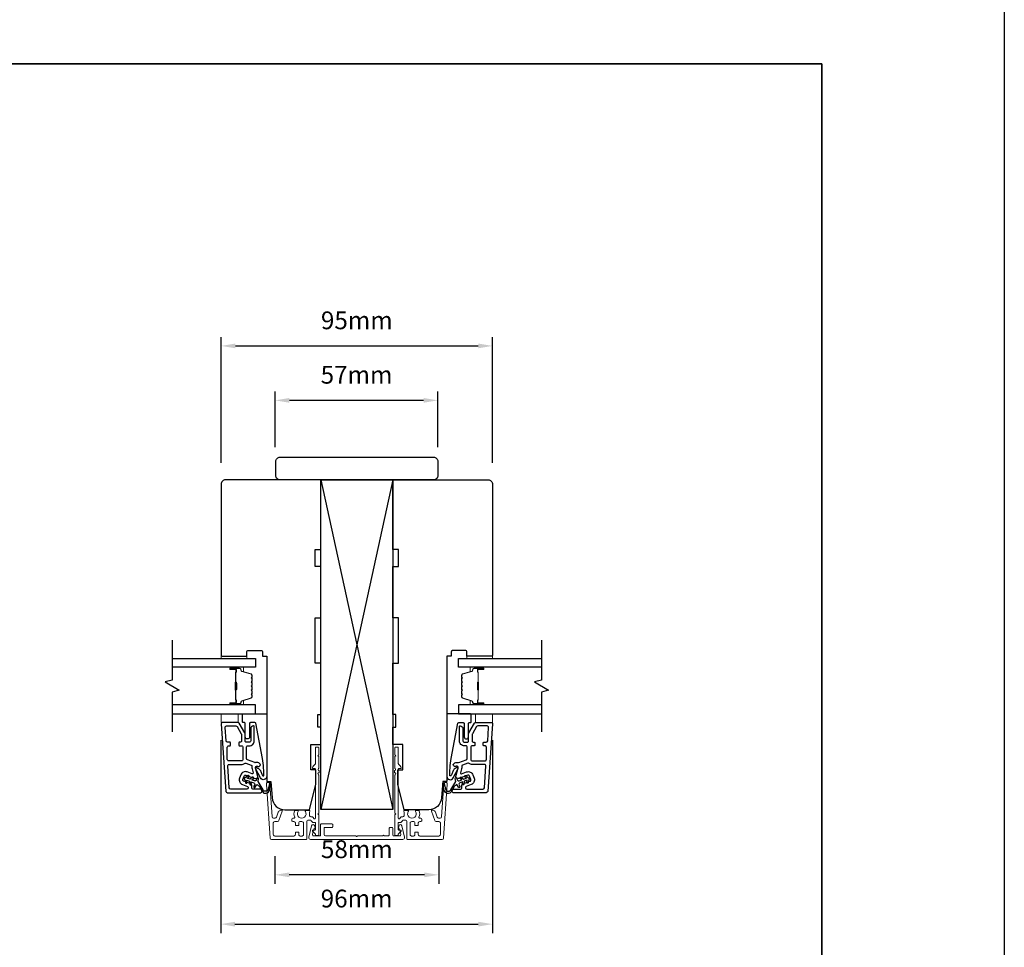
# Model space of a CAD drawing. Extents: x 23136 to 28808, y 13035 to 16692.
# Drawn here: x 28462 to 28808, y 14255 to 14582 of the extents above; entities that cross this region are included whole.
import ezdxf

# ---------------------------------------------------------------- set-up
doc = ezdxf.new("R2010")
doc.units = 0
doc.header["$LTSCALE"] = 200
doc.header["$MEASUREMENT"] = 0
doc.header["$PDMODE"] = 3
doc.header["$PDSIZE"] = 25
doc.linetypes.add('HIDDEN', pattern=[0.375, 0.25, -0.125])
doc.layers.get('DEFPOINTS').update_dxf_attribs({"color": 2, "linetype": 'CONTINUOUS'})
for name, color, linetype, lineweight in [('2', 2, 'CONTINUOUS', 25), ('5', 7, 'HIDDEN', 9), ('6', 6, 'CONTINUOUS', 5), ('8', 7, 'CONTINUOUS', 35), ('Butal', 9, 'CONTINUOUS', 15), ('Dimensions', 2, 'CONTINUOUS', 25), ('Mull Cover', 82, 'CONTINUOUS', 15), ('Next Gen Cladding', 142, 'CONTINUOUS', 20), ('Spacer Bar', 1, 'CONTINUOUS', 9), ('Visible (ANSI)', 7, 'CONTINUOUS', 25), ('Wood', 7, 'CONTINUOUS', 25)]:
    doc.layers.add(name, color=color, linetype=linetype, lineweight=lineweight)
for name, color, linetype in [('3', 3, 'CONTINUOUS'), ('7', 7, 'CONTINUOUS'), ('Glass', 6, 'CONTINUOUS')]:
    doc.layers.add(name, color=color, linetype=linetype)
doc.styles.add('style1', font='arial.ttf')
doc.dimstyles.new('LWFRAC$0', dxfattribs={"dimscale": 20, "dimtxt": 2.5, "dimasz": 2, "dimexe": 1.25, "dimexo": 3, "dimgap": 2, "dimtad": 1, "dimtoh": 1, "dimdec": 4, "dimlfac": 0.03937, "dimzin": 4, "dimdsep": 46, "dimlunit": 5, "dimtxsty": 'style1', "dimcen": 0, "dimadec": 0, "dimazin": 0, "dimtfac": 1, "dimtdec": 4, "dimtix": 1, "dimtmove": 0, "dimatfit": 3, "dimfxl": 0, "dimfrac": 2, "dimtzin": 0, "dimarcsym": 0})

# ---------------------------------------------------------------- blocks, each defined once
blk = doc.blocks.new('*D295')
at = {"layer": 'DEFPOINTS', "color": 0}
for p in [(28551.51, 14294.98), (28609.1, 14294.98), (28551.51, 14280.89)]:
    blk.add_point(p, dxfattribs=at)
at = {"layer": 'Dimensions', "color": 0, "lineweight": -2}
for p, q in [((28551.51, 14287.48), (28551.51, 14277.76)), ((28609.1, 14287.48), (28609.1, 14277.76)), ((28604.1, 14280.89), (28556.51, 14280.89))]:
    blk.add_line(p, q, dxfattribs=at)
at = {"layer": 'Dimensions', "color": 0}
for points in [[(28556.51, 14281.72), (28556.51, 14280.06), (28551.51, 14280.89)], [(28604.1, 14281.72), (28604.1, 14280.06), (28609.1, 14280.89)]]:
    blk.add_solid(points, dxfattribs=at)
at = {"layer": 'Dimensions', "color": 0, "insert": (28580.31, 14289.08), "char_height": 6.25, "attachment_point": 5, "style": 'style1'}
blk.add_mtext('58mm', dxfattribs=at)
blk = doc.blocks.new('*D296')
at = {"layer": 'DEFPOINTS', "color": 0}
for p in [(28532.45, 14335.72), (28628.01, 14335.72), (28628.01, 14263.54)]:
    blk.add_point(p, dxfattribs=at)
at = {"layer": 'Dimensions', "color": 0, "lineweight": -2}
for p, q in [((28532.45, 14328.22), (28532.45, 14260.41)), ((28628.01, 14328.22), (28628.01, 14260.41)), ((28537.45, 14263.54), (28623.01, 14263.54))]:
    blk.add_line(p, q, dxfattribs=at)
at = {"layer": 'Dimensions', "color": 0}
for points in [[(28537.45, 14264.37), (28537.45, 14262.7), (28532.45, 14263.54)], [(28623.01, 14264.37), (28623.01, 14262.7), (28628.01, 14263.54)]]:
    blk.add_solid(points, dxfattribs=at)
at = {"layer": 'Dimensions', "color": 0, "insert": (28580.23, 14271.73), "char_height": 6.25, "attachment_point": 5, "style": 'style1'}
blk.add_mtext('96mm', dxfattribs=at)
blk = doc.blocks.new('*D297')
at = {"layer": 'DEFPOINTS', "color": 0}
for p in [(28628.01, 14466.88), (28532.61, 14418.26), (28628.01, 14418.26)]:
    blk.add_point(p, dxfattribs=at)
at = {"layer": 'Dimensions', "color": 0, "lineweight": -2}
for p, q in [((28532.61, 14425.76), (28532.61, 14470.01)), ((28628.01, 14425.76), (28628.01, 14470.01)), ((28537.61, 14466.88), (28623.01, 14466.88))]:
    blk.add_line(p, q, dxfattribs=at)
at = {"layer": 'Dimensions', "color": 0}
for points in [[(28537.61, 14467.72), (28537.61, 14466.05), (28532.61, 14466.88)], [(28623.01, 14467.72), (28623.01, 14466.05), (28628.01, 14466.88)]]:
    blk.add_solid(points, dxfattribs=at)
at = {"layer": 'Dimensions', "color": 0, "insert": (28580.31, 14475.07), "char_height": 6.25, "attachment_point": 5, "style": 'style1'}
blk.add_mtext('95mm', dxfattribs=at)
blk = doc.blocks.new('*D298')
at = {"layer": 'DEFPOINTS', "color": 0}
for p in [(28551.61, 14447.74), (28551.61, 14423.76), (28608.81, 14423.76)]:
    blk.add_point(p, dxfattribs=at)
at = {"layer": 'Dimensions', "color": 0, "lineweight": -2}
for p, q in [((28551.61, 14431.26), (28551.61, 14450.86)), ((28608.81, 14431.26), (28608.81, 14450.86)), ((28603.81, 14447.74), (28556.61, 14447.74))]:
    blk.add_line(p, q, dxfattribs=at)
at = {"layer": 'Dimensions', "color": 0}
for points in [[(28556.61, 14448.57), (28556.61, 14446.9), (28551.61, 14447.74)], [(28603.81, 14448.57), (28603.81, 14446.9), (28608.81, 14447.74)]]:
    blk.add_solid(points, dxfattribs=at)
at = {"layer": 'Dimensions', "color": 0, "insert": (28580.21, 14455.92), "char_height": 6.25, "attachment_point": 5, "style": 'style1'}
blk.add_mtext('57mm', dxfattribs=at)

msp = doc.modelspace()

# ---------------------------------------------------------------- linework, layer by layer
at = {"layer": '2'}
for p, q in [((28567.61, 14419.76), (28593.01, 14303.87)), ((28593.01, 14419.76), (28567.61, 14303.87))]:
    msp.add_line(p, q, dxfattribs=at)
for points in [[(26555.26, 15132.86), (28808.04, 15132.86), (28808.04, 13578.25), (26555.26, 13578.25)], [(28567.61, 14303.87), (28567.61, 14419.76), (28593.01, 14419.76), (28593.01, 14303.87)]]:
    msp.add_lwpolyline(points, close=True, dxfattribs=at)
at = {"layer": '3'}
for points in [[(28546.38, 14309.76, 1), (28546.38, 14311.01), (28543.88, 14311.01, -0.414214), (28543.38, 14311.51), (28543.38, 14312.39, 0.315299), (28543.05, 14312.86), (28540.53, 14313.77, -0.414214), (28540.23, 14314.42), (28540.66, 14315.59, -0.414214), (28541.3, 14315.89), (28544.4, 14314.76, 0.153915), (28544.7, 14314.75), (28545.12, 14314.86, 0.414214), (28545.47, 14315.47), (28544.65, 14318.52, -0.61511), (28545.32, 14319.11), (28545.56, 14319.02, 0.891644), (28546.13, 14320.09, 0.218923), (28544.69, 14320.34, -0.153451), (28544.39, 14320.35), (28541.81, 14321.29, -0.315299), (28541.48, 14321.76), (28541.48, 14325.76, -0.414214), (28541.98, 14326.26), (28542.48, 14326.26, 0.414214), (28544.23, 14328.01), (28544.23, 14333.01, 0.414214), (28543.98, 14333.26, 0.414214), (28542.98, 14332.26), (28542.98, 14328.01, -0.414214), (28542.48, 14327.51), (28541.48, 14327.51, -0.414214), (28540.98, 14328.01), (28540.98, 14330.55, 0.131652), (28540.91, 14330.8), (28538.91, 14334.26, 0.267949), (28538.48, 14334.51), (28533.12, 14334.51, 0.434812), (28532.62, 14333.98), (28534.28, 14310.23, 0.39391), (28534.78, 14309.76)], [(28614.24, 14309.76, -1), (28614.24, 14311.01), (28616.74, 14311.01, 0.414214), (28617.24, 14311.51), (28617.24, 14312.39, -0.315299), (28617.56, 14312.86), (28620.09, 14313.77, 0.414214), (28620.38, 14314.42), (28619.96, 14315.59, 0.414214), (28619.32, 14315.89), (28616.22, 14314.76, -0.153915), (28615.92, 14314.75), (28615.5, 14314.86, -0.414214), (28615.15, 14315.47), (28615.96, 14318.52, 0.61511), (28615.3, 14319.11), (28615.06, 14319.02, -0.891644), (28614.49, 14320.09, -0.218923), (28615.93, 14320.34, 0.153451), (28616.23, 14320.35), (28618.81, 14321.29, 0.315299), (28619.14, 14321.76), (28619.14, 14325.76, 0.414214), (28618.64, 14326.26), (28618.14, 14326.26, -0.414214), (28616.39, 14328.01), (28616.39, 14333.01, -0.414214), (28616.64, 14333.26, -0.414214), (28617.64, 14332.26), (28617.64, 14328.01, 0.414214), (28618.14, 14327.51), (28619.14, 14327.51, 0.414214), (28619.64, 14328.01), (28619.64, 14330.55, -0.131652), (28619.7, 14330.8), (28621.7, 14334.26, -0.267949), (28622.14, 14334.51), (28627.5, 14334.51, -0.434812), (28628, 14333.98), (28626.34, 14310.23, -0.39391), (28625.84, 14309.76)], [(28534.79, 14327.51, -0.39391), (28534.29, 14327.98), (28533.96, 14332.73, -0.434812), (28534.46, 14333.26), (28537.76, 14333.26, -0.267949), (28538.19, 14333.01), (28539.66, 14330.46, -0.131652), (28539.73, 14330.21), (28539.73, 14328.01, -0.414214), (28539.23, 14327.51), (28539.03, 14327.51, 0.414214), (28538.83, 14327.31), (28538.83, 14326.46, 0.414214), (28539.03, 14326.26), (28539.73, 14326.26, -0.414214), (28540.23, 14325.76), (28540.23, 14321.46, -0.414214), (28539.73, 14320.96), (28535.23, 14320.96, -0.414214), (28534.73, 14321.46), (28534.73, 14325.76, -0.414214), (28535.23, 14326.26), (28535.63, 14326.26, 0.414214), (28535.83, 14326.46), (28535.83, 14327.31, 0.414214), (28535.63, 14327.51)], [(28625.83, 14327.51, 0.39391), (28626.33, 14327.98), (28626.66, 14332.73, 0.434812), (28626.16, 14333.26), (28622.86, 14333.26, 0.267949), (28622.42, 14333.01), (28620.95, 14330.46, 0.131652), (28620.89, 14330.21), (28620.89, 14328.01, 0.414214), (28621.39, 14327.51), (28621.59, 14327.51, -0.414214), (28621.79, 14327.31), (28621.79, 14326.46, -0.414214), (28621.59, 14326.26), (28620.89, 14326.26, 0.414214), (28620.39, 14325.76), (28620.39, 14321.46, 0.414214), (28620.89, 14320.96), (28625.39, 14320.96, 0.414214), (28625.89, 14321.46), (28625.89, 14325.76, 0.414214), (28625.39, 14326.26), (28624.99, 14326.26, -0.414214), (28624.79, 14326.46), (28624.79, 14327.31, -0.414214), (28624.99, 14327.51)], [(28535.94, 14311.01, -0.39391), (28535.44, 14311.48), (28534.91, 14319.18, -0.434812), (28535.41, 14319.71), (28539.73, 14319.71, 0.166503), (28540.8, 14320.08, -0.257746), (28541.28, 14320.15), (28543.09, 14319.49, -0.362199), (28543.41, 14318.94, 0.107934), (28543.45, 14318.2), (28543.84, 14316.71, -0.606815), (28543.52, 14316.41), (28541.73, 14317.06, 0.414214), (28539.48, 14316.02), (28539.06, 14314.84, 0.414214), (28540.1, 14312.6), (28541.81, 14311.98, -0.8391), (28541.64, 14311.01)], [(28624.67, 14311.01, 0.39391), (28625.17, 14311.48), (28625.71, 14319.18, 0.434812), (28625.21, 14319.71), (28620.89, 14319.71, -0.166503), (28619.81, 14320.08, 0.257746), (28619.33, 14320.15), (28617.53, 14319.49, 0.362199), (28617.21, 14318.94, -0.107934), (28617.17, 14318.2), (28616.77, 14316.71, 0.606815), (28617.1, 14316.41), (28618.89, 14317.06, -0.414214), (28621.13, 14316.02), (28621.56, 14314.84, -0.414214), (28620.51, 14312.6), (28618.81, 14311.98, 0.8391), (28618.98, 14311.01)]]:
    msp.add_lwpolyline(points, format="xyb", close=True, dxfattribs=at)
at = {"layer": '5'}
for points in [[(28538.62, 14334.51), (28538.59, 14337.51), (28532.59, 14337.51), (28532.62, 14334.51)], [(28622, 14334.51), (28622.03, 14337.51), (28628.03, 14337.51), (28628, 14334.51)]]:
    msp.add_lwpolyline(points, close=True, dxfattribs=at)
at = {"layer": '6'}
for points in [[(28541.61, 14357.76), (28532.61, 14357.76), (28532.61, 14357.01), (28541.61, 14357.01)], [(28619.01, 14357.76), (28628.01, 14357.76), (28628.01, 14357.01), (28619.01, 14357.01)]]:
    msp.add_lwpolyline(points, close=True, dxfattribs=at)
at = {"layer": '7', "flags": 128}
for points in [[(28515.36, 14363.36), (28515.36, 14349.37), (28512.86, 14348.7), (28517.86, 14345.82), (28515.36, 14345.15), (28515.36, 14331.16)], [(28645.26, 14363.36), (28645.26, 14349.37), (28642.76, 14348.7), (28647.76, 14345.82), (28645.26, 14345.15), (28645.26, 14331.16)]]:
    msp.add_lwpolyline(points, dxfattribs=at)
at = {"layer": '7', "color": 6}
for points in [[(28547.15, 14321.85), (28544.76, 14334.17, 0.359037), (28544.46, 14334.41), (28542.86, 14334.41, 0.414214), (28542.56, 14334.11), (28542.56, 14329.41, -1), (28541.06, 14329.41), (28541.06, 14334.11, 0.414214), (28540.76, 14334.41), (28540.41, 14334.41, -0.414214), (28540.11, 14334.71), (28540.11, 14337.21, -0.414214), (28540.41, 14337.51), (28548.61, 14337.51), (28548.61, 14315.49, -0.781286), (28546.44, 14314.95), (28544.7, 14318.22, -0.719897), (28545.1, 14318.63), (28545.48, 14318.45, -0.16286), (28546.4, 14317.58), (28546.45, 14317.49, -0.079557), (28546.66, 14316.89, 0.079557), (28546.86, 14316.29), (28547.14, 14315.77, 0.781286), (28547.61, 14315.89), (28547.61, 14316.71), (28547.5, 14319.29)], [(28613.47, 14321.85), (28615.86, 14334.17, -0.359037), (28616.15, 14334.41), (28617.76, 14334.41, -0.414214), (28618.06, 14334.11), (28618.06, 14329.41, 1), (28619.56, 14329.41), (28619.56, 14334.11, -0.414214), (28619.86, 14334.41), (28620.21, 14334.41, 0.414214), (28620.51, 14334.71), (28620.51, 14337.21, 0.414214), (28620.21, 14337.51), (28612.01, 14337.51), (28612.01, 14315.49, 0.781286), (28614.17, 14314.95), (28615.91, 14318.22, 0.719897), (28615.52, 14318.63), (28615.13, 14318.45, 0.16286), (28614.21, 14317.58), (28614.16, 14317.49, 0.079557), (28613.96, 14316.89, -0.079557), (28613.75, 14316.29), (28613.48, 14315.77, -0.781286), (28613.01, 14315.89), (28613.01, 14316.71), (28613.11, 14319.29)]]:
    msp.add_lwpolyline(points, format="xyb", close=True, dxfattribs=at)
for points in [[(28541.61, 14313.35), (28541.47, 14314.15), (28542.53, 14313.77), (28542.72, 14312.69, 1), (28543.21, 14312.77), (28543.07, 14313.57), (28544.05, 14313.21, -0.414214), (28544.35, 14312.57), (28544.1, 14311.89, 0.891419), (28544.55, 14311.67), (28545.16, 14312.61, -0.171192), (28546.02, 14311.91), (28547.07, 14310.18, 0.668179), (28549.53, 14310.55), (28550.12, 14312.92, 1), (28549.63, 14313.04), (28549.13, 14311.02, -0.668179), (28547.31, 14310.75), (28545.55, 14313.66), (28545.68, 14314.78, 0.891419), (28545.2, 14314.9), (28544.95, 14314.21, -0.414214), (28544.31, 14313.92), (28543.33, 14314.27), (28543.95, 14314.79, 1), (28543.62, 14315.18), (28542.78, 14314.47), (28541.73, 14314.85), (28542.35, 14315.37, 1), (28542.03, 14315.76), (28541.19, 14315.05, 1), (28540.93, 14314.35), (28541.12, 14313.27, 1), (28541.61, 14313.35)], [(28619, 14313.35), (28619.14, 14314.15), (28618.09, 14313.77), (28617.9, 14312.69, -1), (28617.41, 14312.77), (28617.55, 14313.57), (28616.56, 14313.21, 0.414214), (28616.27, 14312.57), (28616.51, 14311.89, -0.891419), (28616.07, 14311.67), (28615.45, 14312.61, 0.171192), (28614.59, 14311.91), (28613.55, 14310.18, -0.668179), (28611.08, 14310.55), (28610.5, 14312.92, -1), (28610.98, 14313.04), (28611.48, 14311.02, 0.668179), (28613.31, 14310.75), (28615.07, 14313.66), (28614.94, 14314.78, -0.891419), (28615.42, 14314.9), (28615.67, 14314.21, 0.414214), (28616.31, 14313.92), (28617.29, 14314.27), (28616.67, 14314.79, -1), (28616.99, 14315.18), (28617.83, 14314.47), (28618.89, 14314.85), (28618.27, 14315.37, -1), (28618.59, 14315.76), (28619.43, 14315.05, -1), (28619.69, 14314.35), (28619.5, 14313.27, -1), (28619, 14313.35)]]:
    msp.add_lwpolyline(points, format="xyb", dxfattribs=at)
at = {"layer": '8', "linetype": 'Continuous'}
msp.add_lwpolyline([(28150.75, 14566.06), (28743.81, 14566.06), (28743.81, 14132.14), (28150.75, 14132.14)], close=True, dxfattribs=at)
at = {"layer": 'Butal'}
for points in [[(28536.05, 14353.91), (28540.23, 14353.91, -0.414214), (28540.48, 14353.66), (28540.48, 14352.33), (28539.87, 14352.52, -0.329751), (28539.6, 14352.88), (28539.6, 14353, 0.414214), (28539.09, 14353.51), (28535.8, 14353.51), (28535.8, 14353.66, -0.414214)], [(28624.57, 14353.91), (28620.39, 14353.91, 0.414214), (28620.14, 14353.66), (28620.14, 14352.33), (28620.75, 14352.52, 0.329751), (28621.02, 14352.88), (28621.02, 14353, -0.414214), (28621.53, 14353.51), (28624.82, 14353.51), (28624.82, 14353.66, 0.414214)], [(28536.05, 14340.61), (28540.23, 14340.61, 0.414214), (28540.48, 14340.86), (28540.48, 14342.18), (28539.87, 14342, 0.329751), (28539.6, 14341.64), (28539.6, 14341.52, -0.414214), (28539.09, 14341.01), (28535.8, 14341.01), (28535.8, 14340.86, 0.414214)], [(28624.57, 14340.61), (28620.39, 14340.61, -0.414214), (28620.14, 14340.86), (28620.14, 14342.18), (28620.75, 14342, -0.329751), (28621.02, 14341.64), (28621.02, 14341.52, 0.414214), (28621.53, 14341.01), (28624.82, 14341.01), (28624.82, 14340.86, -0.414214)]]:
    msp.add_lwpolyline(points, format="xyb", close=True, dxfattribs=at)
at = {"layer": 'Glass', "color": 1}
for points in [[(28515.36, 14357.01), (28544.61, 14357.01), (28544.61, 14353.91), (28515.36, 14353.91)], [(28645.26, 14353.91), (28616.01, 14353.91), (28616.01, 14357.01), (28645.26, 14357.01)], [(28515.36, 14337.51), (28544.61, 14337.51), (28544.61, 14340.61), (28515.36, 14340.61)], [(28645.26, 14340.61), (28616.01, 14340.61), (28616.01, 14337.51), (28645.26, 14337.51)]]:
    msp.add_lwpolyline(points, dxfattribs=at)
at = {"layer": 'Mull Cover'}
msp.add_lwpolyline([(28596.5, 14293.31), (28564.04, 14293.31, -0.485251), (28563.43, 14294.08), (28564.42, 14298.17, -0.777497), (28565.39, 14298.19), (28565.61, 14297.37, -0.493145), (28565.37, 14297.06), (28565.18, 14297.06), (28564.73, 14295.17, 0.485251), (28565.21, 14294.56), (28567.32, 14294.56, 0.414214), (28567.57, 14294.81), (28567.57, 14298.56, -0.414214), (28567.82, 14298.81), (28571.57, 14298.81, -0.414213), (28571.82, 14298.56), (28571.82, 14297.81, -0.414214), (28571.57, 14297.56), (28569.07, 14297.56, 0.414214), (28568.82, 14297.31), (28568.82, 14295.06, 0.414213), (28569.32, 14294.56), (28580.02, 14294.56, 1), (28580.52, 14294.56), (28589.4, 14294.56, -1), (28589.9, 14294.56), (28591.22, 14294.56, 0.414214), (28591.72, 14295.06), (28591.72, 14297.31, -0.414214), (28591.97, 14297.56), (28592.72, 14297.56, -0.414213), (28592.97, 14297.31), (28592.97, 14294.81, 0.414213), (28593.22, 14294.56), (28595.32, 14294.56, 0.485251), (28595.81, 14295.17), (28595.35, 14297.06), (28595.17, 14297.06, -0.493145), (28594.92, 14297.37), (28595.14, 14298.19, -0.777497), (28596.11, 14298.17), (28597.1, 14294.07, -0.485251)], format="xyb", close=True, dxfattribs=at)
at = {"layer": 'Next Gen Cladding'}
for points in [[(28567.03, 14316.79, 0.749601), (28566.82, 14316.05, -0.255924), (28566.93, 14315.84), (28566.93, 14302.61), (28566.63, 14302.31), (28566.93, 14302.01), (28566.93, 14294.96, -0.414214), (28566.68, 14294.71), (28565.98, 14294.71, -0.414214), (28565.73, 14294.96), (28565.73, 14295.1, 0.198912), (28565.66, 14295.28), (28564.76, 14296.18, -0.668179), (28564.93, 14296.61), (28565.48, 14296.61, 0.414214), (28565.73, 14296.86), (28565.73, 14299.06, 0.414214), (28565.48, 14299.31), (28564.92, 14299.31, -0.221695), (28564.73, 14299.4), (28564.29, 14299.93, 0.221695), (28563.9, 14300.11), (28563.23, 14300.11, 0.414214), (28562.73, 14299.61), (28562.73, 14293.56, -0.414214), (28562.48, 14293.31), (28550.32, 14293.31, -0.39391), (28549.82, 14293.77), (28548.49, 14312.77, -1), (28549.69, 14312.85), (28550.5, 14301.27, 0.39391), (28551, 14300.81), (28551.58, 14300.81, 0.320103), (28552.05, 14301.14), (28552.67, 14302.93, -0.320103), (28553.61, 14303.61), (28553.82, 14303.61, -0.515034), (28554.05, 14303.28), (28552.91, 14299.94, -0.320103), (28552.43, 14299.61), (28551.43, 14299.61, 0.414214), (28550.93, 14299.11), (28550.93, 14295.01, 0.414214), (28551.43, 14294.51), (28558.18, 14294.51, 0.414214), (28558.68, 14295.01), (28558.68, 14295.66, -0.414214), (28558.93, 14295.91), (28559.63, 14295.91, -0.414214), (28559.88, 14295.66), (28559.88, 14295.01, 0.414214), (28560.38, 14294.51), (28561.03, 14294.51, 0.414214), (28561.53, 14295.01), (28561.53, 14299.08, 0.423312), (28561.02, 14299.58, -0.050562), (28560.47, 14299.62, 0.465267), (28559.88, 14299.12), (28559.88, 14298.46, -0.414214), (28559.63, 14298.21), (28558.93, 14298.21, -0.414214), (28558.68, 14298.46), (28558.68, 14299.11, 0.414214), (28558.18, 14299.61), (28557.93, 14299.61, -0.414214), (28557.43, 14300.11), (28557.43, 14300.31, -0.414214), (28557.93, 14300.81), (28558.23, 14300.81, 0.547449), (28558.45, 14301.16, -0.215175), (28558.43, 14303.41, -0.297258), (28558.66, 14303.56), (28559.46, 14303.56, -0.601931), (28559.67, 14303.17, 1.887883), (28562.2, 14303.17, -0.601931), (28562.41, 14303.56), (28563.55, 14303.56, -0.636382), (28563.74, 14303.15, 0.217738), (28563.63, 14302.75, -0.07937), (28563.63, 14301.88, 0.460504), (28564.12, 14301.31), (28564.46, 14301.31, -0.221695), (28564.85, 14301.13), (28565.29, 14300.6, 0.700208), (28565.73, 14300.76), (28565.73, 14318.01, 0.414214), (28565.48, 14318.26), (28564.98, 14318.26, -0.418413), (28564.73, 14318.51, -0.195194), (28565.03, 14319.2), (28565.66, 14319.84, 0.198912), (28565.73, 14320.01), (28565.73, 14325.51, -0.414214), (28565.98, 14325.76), (28566.68, 14325.76, -0.414214), (28566.93, 14325.51), (28566.93, 14323.06), (28566.63, 14322.76), (28566.93, 14322.46), (28566.93, 14318.48, -0.255924), (28566.82, 14318.26, 0.749601), (28567.03, 14317.53)], [(28593.58, 14316.79, -0.749601), (28593.8, 14316.05, 0.255924), (28593.68, 14315.84), (28593.68, 14302.61), (28593.98, 14302.31), (28593.68, 14302.01), (28593.68, 14294.96, 0.414214), (28593.93, 14294.71), (28594.63, 14294.71, 0.414214), (28594.88, 14294.96), (28594.88, 14295.1, -0.198912), (28594.96, 14295.28), (28595.86, 14296.18, 0.668179), (28595.68, 14296.61), (28595.13, 14296.61, -0.414214), (28594.88, 14296.86), (28594.88, 14299.06, -0.414214), (28595.13, 14299.31), (28595.69, 14299.31, 0.221695), (28595.88, 14299.4), (28596.33, 14299.93, -0.221695), (28596.71, 14300.11), (28597.38, 14300.11, -0.414214), (28597.88, 14299.61), (28597.88, 14293.56, 0.414214), (28598.13, 14293.31), (28610.3, 14293.31, 0.39391), (28610.8, 14293.77), (28612.12, 14312.77, 1), (28610.93, 14312.85), (28610.12, 14301.27, -0.39391), (28609.62, 14300.81), (28609.04, 14300.81, -0.320103), (28608.57, 14301.14), (28607.95, 14302.93, 0.320103), (28607.01, 14303.61), (28606.8, 14303.61, 0.515034), (28606.56, 14303.28), (28607.71, 14299.94, 0.320103), (28608.18, 14299.61), (28609.18, 14299.61, -0.414214), (28609.68, 14299.11), (28609.68, 14295.01, -0.414214), (28609.18, 14294.51), (28602.43, 14294.51, -0.414214), (28601.93, 14295.01), (28601.93, 14295.66, 0.414214), (28601.68, 14295.91), (28600.98, 14295.91, 0.414214), (28600.73, 14295.66), (28600.73, 14295.01, -0.414214), (28600.23, 14294.51), (28599.58, 14294.51, -0.414214), (28599.08, 14295.01), (28599.08, 14299.08, -0.423312), (28599.6, 14299.58, 0.050562), (28600.15, 14299.62, -0.465267), (28600.73, 14299.12), (28600.73, 14298.46, 0.414214), (28600.98, 14298.21), (28601.68, 14298.21, 0.414214), (28601.93, 14298.46), (28601.93, 14299.11, -0.414214), (28602.43, 14299.61), (28602.68, 14299.61, 0.414214), (28603.18, 14300.11), (28603.18, 14300.31, 0.414214), (28602.68, 14300.81), (28602.39, 14300.81, -0.547449), (28602.16, 14301.16, 0.215175), (28602.18, 14303.41, 0.297258), (28601.95, 14303.56), (28601.16, 14303.56, 0.601931), (28600.95, 14303.17, -1.887883), (28598.42, 14303.17, 0.601931), (28598.21, 14303.56), (28597.07, 14303.56, 0.636382), (28596.88, 14303.15, -0.217738), (28596.99, 14302.75, 0.07937), (28596.99, 14301.88, -0.460504), (28596.49, 14301.31), (28596.15, 14301.31, 0.221695), (28595.77, 14301.13), (28595.32, 14300.6, -0.700208), (28594.88, 14300.76), (28594.88, 14318.01, -0.414214), (28595.13, 14318.26), (28595.63, 14318.26, 0.418413), (28595.88, 14318.51, 0.195194), (28595.59, 14319.2), (28594.96, 14319.84, -0.198912), (28594.88, 14320.01), (28594.88, 14325.51, 0.414214), (28594.63, 14325.76), (28593.93, 14325.76, 0.414214), (28593.68, 14325.51), (28593.68, 14323.06), (28593.98, 14322.76), (28593.68, 14322.46), (28593.68, 14318.48, 0.255924), (28593.8, 14318.26, -0.749601), (28593.58, 14317.53)]]:
    msp.add_lwpolyline(points, format="xyb", close=True, dxfattribs=at)
at = {"layer": 'Spacer Bar'}
for points in [[(28543.48, 14346.08, -0.226277), (28543.43, 14345.98), (28543.34, 14345.91, 0.476976), (28543.34, 14345.71), (28543.43, 14345.64, -0.226277), (28543.48, 14345.54), (28543.48, 14344.63, -0.226277), (28543.43, 14344.53), (28543.34, 14344.46, 0.476976), (28543.34, 14344.26), (28543.43, 14344.2, -0.226277), (28543.48, 14344.1), (28543.48, 14343.47, -0.329751), (28543.12, 14342.99), (28539.86, 14342, 0.329751), (28539.59, 14341.63), (28539.59, 14341.51, -0.414214), (28539.09, 14341.01), (28535.8, 14341.01, -1), (28535.8, 14341.39), (28537.66, 14341.39, 0.414214), (28537.81, 14341.54), (28537.81, 14342.05), (28537.93, 14342.05), (28537.93, 14341.58, -0.414214), (28537.63, 14341.28), (28535.8, 14341.28, 1), (28535.8, 14341.12), (28539.09, 14341.12, 0.414214), (28539.48, 14341.51), (28539.48, 14341.63, -0.329751), (28539.83, 14342.11), (28543.09, 14343.1, 0.329751), (28543.36, 14343.47), (28543.36, 14344.1, 0.226277), (28543.36, 14344.11), (28543.27, 14344.18, -0.476976), (28543.27, 14344.55), (28543.36, 14344.62, 0.226277), (28543.36, 14344.63), (28543.36, 14345.54, 0.226277), (28543.36, 14345.55), (28543.27, 14345.62, -0.476976), (28543.27, 14346), (28543.36, 14346.07, 0.226277), (28543.36, 14346.08), (28543.36, 14346.99, 0.256633), (28543.36, 14347), (28543.27, 14347.07, -0.476976), (28543.27, 14347.45), (28543.36, 14347.51, 0.226277), (28543.36, 14347.52), (28543.36, 14348.44, 0.256633), (28543.36, 14348.45), (28543.27, 14348.52, -0.476976), (28543.27, 14348.89), (28543.36, 14348.96, 0.226277), (28543.36, 14348.97), (28543.36, 14349.89, 0.256633), (28543.36, 14349.9), (28543.27, 14349.97, -0.476976), (28543.27, 14350.34), (28543.36, 14350.41, 0.226277), (28543.36, 14350.42), (28543.36, 14351.04, 0.329751), (28543.09, 14351.41), (28539.83, 14352.41, -0.329751), (28539.48, 14352.89), (28539.48, 14353.01, 0.414214), (28539.09, 14353.39), (28535.8, 14353.39, 1), (28535.8, 14353.24), (28537.63, 14353.24, -0.414214), (28537.93, 14352.94), (28537.93, 14352.46), (28537.81, 14352.46), (28537.81, 14352.98, 0.414214), (28537.66, 14353.13), (28535.8, 14353.13, -1), (28535.8, 14353.51), (28539.09, 14353.51, -0.414214), (28539.59, 14353.01), (28539.59, 14352.89, 0.329751), (28539.86, 14352.52), (28543.12, 14351.52, -0.329751), (28543.48, 14351.04), (28543.48, 14350.42, -0.226277), (28543.43, 14350.32), (28543.34, 14350.25, 0.476976), (28543.34, 14350.06), (28543.43, 14349.99, -0.226277), (28543.48, 14349.89), (28543.48, 14348.97, -0.226277), (28543.43, 14348.87), (28543.34, 14348.8, 0.476976), (28543.34, 14348.61), (28543.43, 14348.54, -0.226277), (28543.48, 14348.44), (28543.48, 14347.52, -0.226277), (28543.43, 14347.43), (28543.34, 14347.36, 0.476976), (28543.34, 14347.16), (28543.43, 14347.09, -0.226277), (28543.48, 14346.99)], [(28537.76, 14341.61), (28537.76, 14342.24, 0.22907), (28537.69, 14342.4, -0.224481), (28537.62, 14342.54), (28537.62, 14345.82, -0.28964), (28537.72, 14345.98, 0.272736), (28537.88, 14346.2), (28537.88, 14348.31, 0.272736), (28537.72, 14348.54, -0.28964), (28537.62, 14348.7), (28537.62, 14351.98, -0.224481), (28537.69, 14352.12, 0.22907), (28537.76, 14352.28), (28537.76, 14352.91), (28537.81, 14352.91), (28537.81, 14352.28, -0.228585), (28537.72, 14352.08, 0.224481), (28537.67, 14351.98), (28537.67, 14348.7, 0.28964), (28537.75, 14348.58, -0.274141), (28537.93, 14348.31), (28537.93, 14346.2, -0.274141), (28537.75, 14345.93, 0.28964), (28537.67, 14345.82), (28537.67, 14342.54, 0.224481), (28537.72, 14342.44, -0.228585), (28537.81, 14342.24), (28537.81, 14341.61)], [(28537.89, 14341.61), (28537.89, 14342.24, 0.22907), (28537.82, 14342.4, -0.224481), (28537.75, 14342.54), (28537.75, 14345.82, -0.28964), (28537.86, 14345.98, 0.272736), (28538.01, 14346.2), (28538.01, 14348.31, 0.272736), (28537.86, 14348.54, -0.28964), (28537.75, 14348.7), (28537.75, 14351.98, -0.224481), (28537.82, 14352.12, 0.22907), (28537.89, 14352.28), (28537.89, 14352.91), (28537.94, 14352.91), (28537.94, 14352.28, -0.228585), (28537.85, 14352.08, 0.224481), (28537.8, 14351.98), (28537.8, 14348.7, 0.28964), (28537.88, 14348.58, -0.274141), (28538.06, 14348.31), (28538.06, 14346.2, -0.274141), (28537.88, 14345.93, 0.28964), (28537.8, 14345.82), (28537.8, 14342.54, 0.224481), (28537.85, 14342.44, -0.228585), (28537.94, 14342.24), (28537.94, 14341.61)], [(28617.14, 14346.08, 0.226277), (28617.19, 14345.98), (28617.27, 14345.91, -0.476976), (28617.27, 14345.71), (28617.19, 14345.64, 0.226277), (28617.14, 14345.54), (28617.14, 14344.63, 0.226277), (28617.19, 14344.53), (28617.27, 14344.46, -0.476976), (28617.27, 14344.26), (28617.19, 14344.2, 0.226277), (28617.14, 14344.1), (28617.14, 14343.47, 0.329751), (28617.49, 14342.99), (28620.75, 14342, -0.329751), (28621.03, 14341.63), (28621.03, 14341.51, 0.414214), (28621.53, 14341.01), (28624.82, 14341.01, 1), (28624.82, 14341.39), (28622.95, 14341.39, -0.414214), (28622.8, 14341.54), (28622.8, 14342.05), (28622.69, 14342.05), (28622.69, 14341.58, 0.414214), (28622.99, 14341.28), (28624.82, 14341.28, -1), (28624.82, 14341.12), (28621.53, 14341.12, -0.414214), (28621.14, 14341.51), (28621.14, 14341.63, 0.329751), (28620.79, 14342.11), (28617.53, 14343.1, -0.329751), (28617.25, 14343.47), (28617.25, 14344.1, -0.226277), (28617.26, 14344.11), (28617.34, 14344.18, 0.476976), (28617.34, 14344.55), (28617.26, 14344.62, -0.226277), (28617.25, 14344.63), (28617.25, 14345.54, -0.226277), (28617.26, 14345.55), (28617.34, 14345.62, 0.476976), (28617.34, 14346), (28617.26, 14346.07, -0.226277), (28617.25, 14346.08), (28617.25, 14346.99, -0.256633), (28617.26, 14347), (28617.34, 14347.07, 0.476976), (28617.34, 14347.45), (28617.26, 14347.51, -0.226277), (28617.25, 14347.52), (28617.25, 14348.44, -0.256633), (28617.26, 14348.45), (28617.34, 14348.52, 0.476976), (28617.34, 14348.89), (28617.26, 14348.96, -0.226277), (28617.25, 14348.97), (28617.25, 14349.89, -0.256633), (28617.26, 14349.9), (28617.34, 14349.97, 0.476976), (28617.34, 14350.34), (28617.26, 14350.41, -0.226277), (28617.25, 14350.42), (28617.25, 14351.04, -0.329751), (28617.53, 14351.41), (28620.79, 14352.41, 0.329751), (28621.14, 14352.89), (28621.14, 14353.01, -0.414214), (28621.53, 14353.39), (28624.82, 14353.39, -1), (28624.82, 14353.24), (28622.99, 14353.24, 0.414214), (28622.69, 14352.94), (28622.69, 14352.46), (28622.8, 14352.46), (28622.8, 14352.98, -0.414214), (28622.95, 14353.13), (28624.82, 14353.13, 1), (28624.82, 14353.51), (28621.53, 14353.51, 0.414214), (28621.03, 14353.01), (28621.03, 14352.89, -0.329751), (28620.75, 14352.52), (28617.49, 14351.52, 0.329751), (28617.14, 14351.04), (28617.14, 14350.42, 0.226277), (28617.19, 14350.32), (28617.27, 14350.25, -0.476976), (28617.27, 14350.06), (28617.19, 14349.99, 0.226277), (28617.14, 14349.89), (28617.14, 14348.97, 0.226277), (28617.19, 14348.87), (28617.27, 14348.8, -0.476976), (28617.27, 14348.61), (28617.19, 14348.54, 0.226277), (28617.14, 14348.44), (28617.14, 14347.52, 0.226277), (28617.19, 14347.43), (28617.27, 14347.36, -0.476976), (28617.27, 14347.16), (28617.19, 14347.09, 0.226277), (28617.14, 14346.99)], [(28622.85, 14341.61), (28622.85, 14342.24, -0.22907), (28622.93, 14342.4, 0.224481), (28622.99, 14342.54), (28622.99, 14345.82, 0.28964), (28622.89, 14345.98, -0.272736), (28622.74, 14346.2), (28622.74, 14348.31, -0.272736), (28622.89, 14348.54, 0.28964), (28622.99, 14348.7), (28622.99, 14351.98, 0.224481), (28622.93, 14352.12, -0.22907), (28622.85, 14352.28), (28622.85, 14352.91), (28622.8, 14352.91), (28622.8, 14352.28, 0.228585), (28622.9, 14352.08, -0.224481), (28622.94, 14351.98), (28622.94, 14348.7, -0.28964), (28622.87, 14348.58, 0.274141), (28622.69, 14348.31), (28622.69, 14346.2, 0.274141), (28622.87, 14345.93, -0.28964), (28622.94, 14345.82), (28622.94, 14342.54, -0.224481), (28622.9, 14342.44, 0.228585), (28622.8, 14342.24), (28622.8, 14341.61)]]:
    msp.add_lwpolyline(points, format="xyb", close=True, dxfattribs=at)
for points in [[(28537.67, 14345.82, 0.001885), (28537.67, 14345.82), (28537.67, 14342.54, 0.224481), (28537.72, 14342.44, -0.228585), (28537.81, 14342.24), (28537.81, 14341.61), (28537.76, 14341.61), (28537.76, 14342.24, 0.22907), (28537.69, 14342.4, -0.224481), (28537.62, 14342.54), (28537.62, 14345.82, 0.214245), (28537.61, 14345.86, -0.214245), (28537.55, 14345.99), (28537.55, 14348.53, -0.214245), (28537.61, 14348.66, 0.214245), (28537.62, 14348.7), (28537.62, 14351.98, -0.224481), (28537.69, 14352.12, 0.22907), (28537.76, 14352.28), (28537.76, 14352.91), (28537.81, 14352.91), (28537.81, 14352.28, -0.228585), (28537.72, 14352.08, 0.224481), (28537.67, 14351.98), (28537.67, 14348.7, -0.214245), (28537.64, 14348.62, 0.214245), (28537.6, 14348.53), (28537.6, 14345.99, 0.214245), (28537.64, 14345.89, -0.214245), (28537.67, 14345.82)], [(28537.8, 14345.82, 0.001885), (28537.8, 14345.82), (28537.8, 14342.54, 0.224481), (28537.85, 14342.44, -0.228585), (28537.94, 14342.24), (28537.94, 14341.61), (28537.89, 14341.61), (28537.89, 14342.24, 0.22907), (28537.82, 14342.4, -0.224481), (28537.75, 14342.54), (28537.75, 14345.82, 0.214245), (28537.74, 14345.86, -0.214245), (28537.68, 14345.99), (28537.68, 14348.53, -0.214245), (28537.74, 14348.66, 0.214245), (28537.75, 14348.7), (28537.75, 14351.98, -0.224481), (28537.82, 14352.12, 0.22907), (28537.89, 14352.28), (28537.89, 14352.91), (28537.94, 14352.91), (28537.94, 14352.28, -0.228585), (28537.85, 14352.08, 0.224481), (28537.8, 14351.98), (28537.8, 14348.7, -0.214245), (28537.77, 14348.62, 0.214245), (28537.73, 14348.53), (28537.73, 14345.99, 0.214245), (28537.77, 14345.89, -0.214245), (28537.8, 14345.82)], [(28622.94, 14345.82, -0.001885), (28622.94, 14345.82), (28622.94, 14342.54, -0.224481), (28622.9, 14342.44, 0.228585), (28622.8, 14342.24), (28622.8, 14341.61), (28622.85, 14341.61), (28622.85, 14342.24, -0.22907), (28622.93, 14342.4, 0.224481), (28622.99, 14342.54), (28622.99, 14345.82, -0.214245), (28623.01, 14345.86, 0.214245), (28623.07, 14345.99), (28623.07, 14348.53, 0.214245), (28623.01, 14348.66, -0.214245), (28622.99, 14348.7), (28622.99, 14351.98, 0.224481), (28622.93, 14352.12, -0.22907), (28622.85, 14352.28), (28622.85, 14352.91), (28622.8, 14352.91), (28622.8, 14352.28, 0.228585), (28622.9, 14352.08, -0.224481), (28622.94, 14351.98), (28622.94, 14348.7, 0.214245), (28622.98, 14348.62, -0.214245), (28623.02, 14348.53), (28623.02, 14345.99, -0.214245), (28622.98, 14345.89, 0.214245), (28622.94, 14345.82)]]:
    msp.add_lwpolyline(points, format="xyb", dxfattribs=at)
at = {"layer": 'Visible (ANSI)'}
for points in [[(28565.61, 14371.26), (28567.61, 14371.26), (28567.61, 14389.26), (28565.61, 14389.26), (28565.61, 14395.26), (28567.61, 14395.26), (28567.61, 14419.76), (28534.11, 14419.76, 0.414214), (28532.61, 14418.26), (28532.61, 14358.26, 0.414214), (28533.11, 14357.76), (28541.61, 14357.76), (28541.61, 14359.26, -0.414214), (28542.11, 14359.76), (28546.61, 14359.76, -0.414214), (28547.11, 14359.26), (28547.11, 14357.76), (28548.61, 14357.76), (28548.61, 14313.76), (28550.11, 14313.76), (28550.51, 14307.94, 0.39391), (28555, 14303.76), (28563.61, 14303.76), (28565.86, 14312.76), (28565.86, 14317.76), (28564.11, 14317.76), (28564.11, 14326.76), (28567.61, 14326.76), (28567.61, 14332.76), (28566.61, 14332.76), (28566.61, 14337.26), (28567.61, 14337.26), (28567.61, 14355.26), (28565.61, 14355.26)], [(28595.01, 14371.26), (28593.01, 14371.26), (28593.01, 14389.26), (28595.01, 14389.26), (28595.01, 14395.26), (28593.01, 14395.26), (28593.01, 14419.76), (28626.51, 14419.76, -0.414214), (28628.01, 14418.26), (28628.01, 14358.26, -0.414214), (28627.51, 14357.76), (28619.01, 14357.76), (28619.01, 14359.26, 0.414214), (28618.51, 14359.76), (28614.01, 14359.76, 0.414214), (28613.51, 14359.26), (28613.51, 14357.76), (28612.01, 14357.76), (28612.01, 14313.76), (28610.51, 14313.76), (28610.1, 14307.94, -0.39391), (28605.61, 14303.76), (28597.01, 14303.76), (28594.76, 14312.76), (28594.76, 14317.76), (28596.51, 14317.76), (28596.51, 14326.76), (28593.01, 14326.76), (28593.01, 14332.76), (28594.01, 14332.76), (28594.01, 14337.26), (28593.01, 14337.26), (28593.01, 14355.26), (28595.01, 14355.26)]]:
    msp.add_lwpolyline(points, format="xyb", close=True, dxfattribs=at)
at = {"layer": 'Wood'}
msp.add_lwpolyline([(28551.81, 14421.26), (28551.81, 14426.26, -0.414214), (28553.31, 14427.76), (28607.31, 14427.76, -0.414214), (28608.81, 14426.26), (28608.81, 14421.26, -0.414214), (28607.31, 14419.76), (28553.31, 14419.76, -0.414214)], format="xyb", close=True, dxfattribs=at)

# ---------------------------------------------------------------- dimensions: what is measured, and where the dimension line sits
at = {"layer": 'Dimensions'}
for base, p1, p2, picture, middle in [((28628.01, 14466.88), (28532.61, 14418.26), (28628.01, 14418.26), '*D297', (28580.31, 14475.07)), ((28551.61, 14447.74), (28608.81, 14423.76), (28551.61, 14423.76), '*D298', (28580.21, 14455.92)), ((28628.01, 14263.54), (28532.45, 14335.72), (28628.01, 14335.72), '*D296', (28580.23, 14271.73)), ((28551.51, 14280.89), (28609.1, 14294.98), (28551.51, 14294.98), '*D295', (28580.31, 14289.08))]:
    dim = msp.add_linear_dim(base=base, p1=p1, p2=p2, dimstyle='LWFRAC$0', override={"dimscale": 2.5, "dimdec": 0, "dimlfac": 1, "dimlunit": 2, "dimpost": 'mm', "dimtdec": 0}, dxfattribs=at)
    dim.commit()
    dim.dimension.update_dxf_attribs({"geometry": picture, "text_midpoint": middle})

doc.saveas('drawing.dxf')
